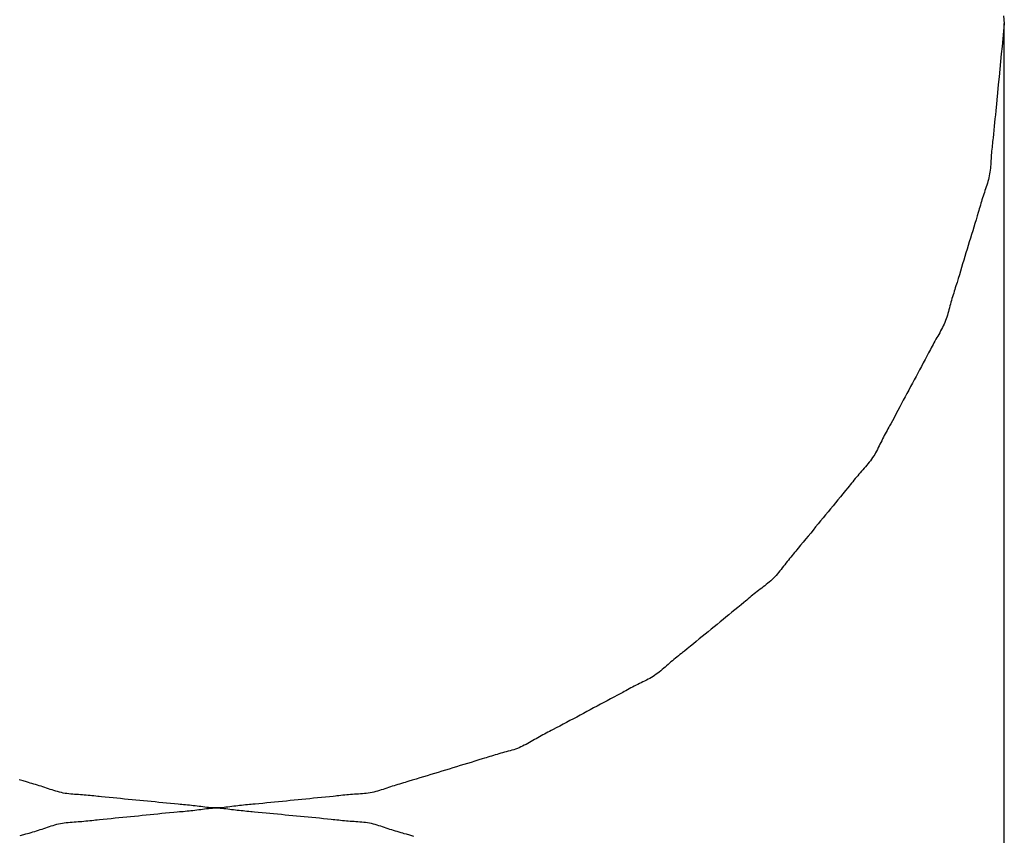
# Model space of a CAD drawing. Extents: x -584 to 1072, y -385 to 560.
# Drawn here: x 190 to 192, y -14 to -12 of the extents above; entities that cross this region are included whole.
import ezdxf

# ---------------------------------------------------------------- set-up
doc = ezdxf.new("R2010")
doc.units = 0
doc.header["$LTSCALE"] = 20
doc.layers.add('DETAIL', color=5, linetype='CONTINUOUS')

msp = doc.modelspace()

# ---------------------------------------------------------------- linework, layer by layer
at = {"layer": 'DETAIL', "color": 5, "linetype": 'CONTINUOUS'}
for p, q in [((191.8675, -12.0233), (191.869, -12.038)), ((191.8675, -12.0526), (191.8661, -12.0671)), ((191.869, -12.038), (191.8675, -12.0526)), ((191.869, -20.0385), (191.869, -12.038)), ((191.8661, -12.0671), (191.8647, -12.0816)), ((191.8661, -12.0671), (191.8661, -12.0671)), ((191.8647, -12.0816), (191.8632, -12.0961)), ((191.8618, -12.1107), (191.8603, -12.1252)), ((191.8632, -12.0961), (191.8618, -12.1107)), ((191.8632, -12.0961), (191.8632, -12.0961)), ((191.8603, -12.1252), (191.8589, -12.1394)), ((191.8603, -12.1252), (191.8603, -12.1252)), ((191.8589, -12.1394), (191.8575, -12.1542)), ((191.8575, -12.1542), (191.856, -12.1699)), ((191.8575, -12.1542), (191.8575, -12.1542)), ((191.8547, -12.1833), (191.8539, -12.1917)), ((191.856, -12.1699), (191.8547, -12.1833)), ((191.8547, -12.1833), (191.8547, -12.1833)), ((191.8526, -12.2048), (191.8519, -12.2123)), ((191.8533, -12.1978), (191.8526, -12.2048)), ((191.8539, -12.1917), (191.8533, -12.1978)), ((191.8533, -12.1978), (191.8533, -12.1978)), ((191.8512, -12.2197), (191.8505, -12.2269)), ((191.8519, -12.2123), (191.8512, -12.2197)), ((191.8519, -12.2123), (191.8519, -12.2123)), ((191.849, -12.2414), (191.8482, -12.2492)), ((191.8498, -12.2339), (191.849, -12.2414)), ((191.849, -12.2414), (191.849, -12.2414)), ((191.8505, -12.2269), (191.8498, -12.2339)), ((191.8505, -12.2269), (191.8505, -12.2269)), ((191.8471, -12.2601), (191.8467, -12.2631)), ((191.8475, -12.2559), (191.8471, -12.2601)), ((191.8482, -12.2492), (191.8475, -12.2559)), ((191.8475, -12.2559), (191.8475, -12.2559)), ((191.8452, -12.2776), (191.8448, -12.2813)), ((191.8456, -12.274), (191.8452, -12.2776)), ((191.8452, -12.2776), (191.8452, -12.2776)), ((191.8459, -12.2704), (191.8456, -12.274)), ((191.8463, -12.2666), (191.8459, -12.2704)), ((191.8459, -12.2704), (191.8459, -12.2704)), ((191.8467, -12.2631), (191.8463, -12.2666)), ((191.8467, -12.2631), (191.8467, -12.2631)), ((191.8435, -12.2995), (191.8432, -12.3032)), ((191.8437, -12.2958), (191.8435, -12.2995)), ((191.8435, -12.2995), (191.8435, -12.2995)), ((191.8439, -12.2922), (191.8437, -12.2958)), ((191.8442, -12.2886), (191.8439, -12.2922)), ((191.8439, -12.2922), (191.8439, -12.2922)), ((191.8445, -12.2849), (191.8442, -12.2886)), ((191.8448, -12.2813), (191.8445, -12.2849)), ((191.8445, -12.2849), (191.8445, -12.2849)), ((191.842, -12.3177), (191.8416, -12.3213)), ((191.8424, -12.3141), (191.842, -12.3177)), ((191.8427, -12.3105), (191.8424, -12.3141)), ((191.8424, -12.3141), (191.8424, -12.3141)), ((191.843, -12.3068), (191.8427, -12.3105)), ((191.8432, -12.3032), (191.843, -12.3068)), ((191.843, -12.3068), (191.843, -12.3068)), ((191.8387, -12.3356), (191.8378, -12.3391)), ((191.8396, -12.3321), (191.8387, -12.3356)), ((191.8387, -12.3356), (191.8387, -12.3356)), ((191.8404, -12.3285), (191.8396, -12.3321)), ((191.841, -12.3249), (191.8404, -12.3285)), ((191.8404, -12.3285), (191.8404, -12.3285)), ((191.8416, -12.3213), (191.841, -12.3249)), ((191.8416, -12.3213), (191.8416, -12.3213)), ((191.8333, -12.353), (191.8321, -12.3565)), ((191.8345, -12.3496), (191.8333, -12.353)), ((191.8356, -12.3461), (191.8345, -12.3496)), ((191.8345, -12.3496), (191.8345, -12.3496)), ((191.8367, -12.3426), (191.8356, -12.3461)), ((191.8378, -12.3391), (191.8367, -12.3426)), ((191.8367, -12.3426), (191.8367, -12.3426)), ((191.8264, -12.3739), (191.8254, -12.3774)), ((191.8275, -12.3704), (191.8264, -12.3739)), ((191.8286, -12.3669), (191.8275, -12.3704)), ((191.8275, -12.3704), (191.8275, -12.3704)), ((191.8298, -12.3634), (191.8286, -12.3669)), ((191.8309, -12.36), (191.8298, -12.3634)), ((191.8298, -12.3634), (191.8298, -12.3634)), ((191.8321, -12.3565), (191.8309, -12.36)), ((191.8321, -12.3565), (191.8321, -12.3565)), ((191.8212, -12.3914), (191.8204, -12.3943)), ((191.8222, -12.388), (191.8212, -12.3914)), ((191.8212, -12.3914), (191.8212, -12.3914)), ((191.8233, -12.3844), (191.8222, -12.388)), ((191.8243, -12.3808), (191.8233, -12.3844)), ((191.8233, -12.3844), (191.8233, -12.3844)), ((191.8254, -12.3774), (191.8243, -12.3808)), ((191.8254, -12.3774), (191.8254, -12.3774)), ((191.8173, -12.4048), (191.815, -12.4123)), ((191.8192, -12.3984), (191.8173, -12.4048)), ((191.8204, -12.3943), (191.8192, -12.3984)), ((191.8192, -12.3984), (191.8192, -12.3984)), ((191.8108, -12.4263), (191.8087, -12.4332)), ((191.8129, -12.4195), (191.8108, -12.4263)), ((191.8108, -12.4263), (191.8108, -12.4263)), ((191.815, -12.4123), (191.8129, -12.4195)), ((191.815, -12.4123), (191.815, -12.4123)), ((191.8044, -12.4473), (191.8022, -12.4542)), ((191.8065, -12.4403), (191.8044, -12.4473)), ((191.8087, -12.4332), (191.8065, -12.4403)), ((191.8065, -12.4403), (191.8065, -12.4403)), ((191.798, -12.4682), (191.7959, -12.4752)), ((191.8001, -12.4612), (191.798, -12.4682)), ((191.798, -12.4682), (191.798, -12.4682)), ((191.8022, -12.4542), (191.8001, -12.4612)), ((191.8022, -12.4542), (191.8022, -12.4542)), ((191.7937, -12.4822), (191.7916, -12.4892)), ((191.7959, -12.4752), (191.7937, -12.4822)), ((191.7937, -12.4822), (191.7937, -12.4822)), ((191.7874, -12.5032), (191.7853, -12.5102)), ((191.7895, -12.4962), (191.7874, -12.5032)), ((191.7916, -12.4892), (191.7895, -12.4962)), ((191.7895, -12.4962), (191.7895, -12.4962)), ((191.7811, -12.5241), (191.7788, -12.5316)), ((191.7833, -12.517), (191.7811, -12.5241)), ((191.7811, -12.5241), (191.7811, -12.5241)), ((191.7853, -12.5102), (191.7833, -12.517)), ((191.7853, -12.5102), (191.7853, -12.5102)), ((191.7755, -12.5421), (191.7746, -12.545)), ((191.7768, -12.5381), (191.7755, -12.5421)), ((191.7788, -12.5316), (191.7768, -12.5381)), ((191.7768, -12.5381), (191.7768, -12.5381)), ((191.7692, -12.5624), (191.7682, -12.5659)), ((191.7703, -12.5589), (191.7692, -12.5624)), ((191.7713, -12.5555), (191.7703, -12.5589)), ((191.7703, -12.5589), (191.7703, -12.5589)), ((191.7724, -12.552), (191.7713, -12.5555)), ((191.7735, -12.5483), (191.7724, -12.552)), ((191.7724, -12.552), (191.7724, -12.552)), ((191.7746, -12.545), (191.7735, -12.5483)), ((191.7746, -12.545), (191.7746, -12.545)), ((191.7643, -12.5801), (191.7633, -12.5836)), ((191.7652, -12.5765), (191.7643, -12.5801)), ((191.7643, -12.5801), (191.7643, -12.5801)), ((191.7662, -12.573), (191.7652, -12.5765)), ((191.7672, -12.5695), (191.7662, -12.573)), ((191.7662, -12.573), (191.7662, -12.573)), ((191.7682, -12.5659), (191.7672, -12.5695)), ((191.7682, -12.5659), (191.7682, -12.5659)), ((191.7593, -12.5976), (191.7582, -12.6011)), ((191.7604, -12.5942), (191.7593, -12.5976)), ((191.7614, -12.5907), (191.7604, -12.5942)), ((191.7604, -12.5942), (191.7604, -12.5942)), ((191.7624, -12.5871), (191.7614, -12.5907)), ((191.7633, -12.5836), (191.7624, -12.5871)), ((191.7624, -12.5871), (191.7624, -12.5871)), ((191.751, -12.6178), (191.7493, -12.621)), ((191.7526, -12.6145), (191.751, -12.6178)), ((191.7541, -12.6112), (191.7526, -12.6145)), ((191.7526, -12.6145), (191.7526, -12.6145)), ((191.7556, -12.6079), (191.7541, -12.6112)), ((191.7569, -12.6045), (191.7556, -12.6079)), ((191.7556, -12.6079), (191.7556, -12.6079)), ((191.7582, -12.6011), (191.7569, -12.6045)), ((191.7582, -12.6011), (191.7582, -12.6011)), ((191.7402, -12.6369), (191.7384, -12.6401)), ((191.742, -12.6338), (191.7402, -12.6369)), ((191.7439, -12.6306), (191.742, -12.6338)), ((191.742, -12.6338), (191.742, -12.6338)), ((191.7457, -12.6274), (191.7439, -12.6306)), ((191.7475, -12.6242), (191.7457, -12.6274)), ((191.7457, -12.6274), (191.7457, -12.6274)), ((191.7493, -12.621), (191.7475, -12.6242)), ((191.7493, -12.621), (191.7493, -12.621)), ((191.7296, -12.6561), (191.7279, -12.6594)), ((191.7313, -12.6529), (191.7296, -12.6561)), ((191.733, -12.6497), (191.7313, -12.6529)), ((191.7313, -12.6529), (191.7313, -12.6529)), ((191.7348, -12.6465), (191.733, -12.6497)), ((191.7366, -12.6433), (191.7348, -12.6465)), ((191.7348, -12.6465), (191.7348, -12.6465)), ((191.7384, -12.6401), (191.7366, -12.6433)), ((191.7384, -12.6401), (191.7384, -12.6401)), ((191.7212, -12.6723), (191.718, -12.6783)), ((191.7231, -12.6686), (191.7212, -12.6723)), ((191.7212, -12.6723), (191.7212, -12.6723)), ((191.7245, -12.6659), (191.7231, -12.6686)), ((191.7261, -12.6628), (191.7245, -12.6659)), ((191.7245, -12.6659), (191.7245, -12.6659)), ((191.7279, -12.6594), (191.7261, -12.6628)), ((191.7279, -12.6594), (191.7279, -12.6594)), ((191.7108, -12.6918), (191.7075, -12.6981)), ((191.7143, -12.6852), (191.7108, -12.6918)), ((191.718, -12.6783), (191.7143, -12.6852)), ((191.7143, -12.6852), (191.7143, -12.6852)), ((191.7006, -12.711), (191.6971, -12.7174)), ((191.704, -12.7045), (191.7006, -12.711)), ((191.7006, -12.711), (191.7006, -12.711)), ((191.7075, -12.6981), (191.704, -12.7045)), ((191.7075, -12.6981), (191.7075, -12.6981)), ((191.6902, -12.7303), (191.6867, -12.7368)), ((191.6936, -12.7239), (191.6902, -12.7303)), ((191.6971, -12.7174), (191.6936, -12.7239)), ((191.6936, -12.7239), (191.6936, -12.7239)), ((191.6799, -12.7496), (191.6764, -12.7561)), ((191.6833, -12.7432), (191.6799, -12.7496)), ((191.6799, -12.7496), (191.6799, -12.7496)), ((191.6867, -12.7368), (191.6833, -12.7432)), ((191.6867, -12.7368), (191.6867, -12.7368)), ((191.673, -12.7626), (191.6696, -12.769)), ((191.6764, -12.7561), (191.673, -12.7626)), ((191.673, -12.7626), (191.673, -12.7626)), ((191.6628, -12.7818), (191.6593, -12.7883)), ((191.6662, -12.7755), (191.6628, -12.7818)), ((191.6696, -12.769), (191.6662, -12.7755)), ((191.6662, -12.7755), (191.6662, -12.7755)), ((191.6503, -12.8049), (191.6488, -12.8076)), ((191.6523, -12.8012), (191.6503, -12.8049)), ((191.6555, -12.7953), (191.6523, -12.8012)), ((191.6523, -12.8012), (191.6523, -12.8012)), ((191.6593, -12.7883), (191.6555, -12.7953)), ((191.6593, -12.7883), (191.6593, -12.7883)), ((191.6401, -12.8236), (191.6384, -12.8269)), ((191.6418, -12.8204), (191.6401, -12.8236)), ((191.6435, -12.8172), (191.6418, -12.8204)), ((191.6418, -12.8204), (191.6418, -12.8204)), ((191.6453, -12.814), (191.6435, -12.8172)), ((191.6471, -12.8106), (191.6453, -12.814)), ((191.6453, -12.814), (191.6453, -12.814)), ((191.6488, -12.8076), (191.6471, -12.8106)), ((191.6488, -12.8076), (191.6488, -12.8076)), ((191.6303, -12.8432), (191.6286, -12.8465)), ((191.6319, -12.8399), (191.6303, -12.8432)), ((191.6335, -12.8367), (191.6319, -12.8399)), ((191.6319, -12.8399), (191.6319, -12.8399)), ((191.6351, -12.8334), (191.6335, -12.8367)), ((191.6367, -12.8301), (191.6351, -12.8334)), ((191.6351, -12.8334), (191.6351, -12.8334)), ((191.6384, -12.8269), (191.6367, -12.8301)), ((191.6384, -12.8269), (191.6384, -12.8269)), ((191.6199, -12.8625), (191.6179, -12.8656)), ((191.6218, -12.8594), (191.6199, -12.8625)), ((191.6236, -12.8562), (191.6218, -12.8594)), ((191.6218, -12.8594), (191.6218, -12.8594)), ((191.6253, -12.853), (191.6236, -12.8562)), ((191.627, -12.8498), (191.6253, -12.853)), ((191.6253, -12.853), (191.6253, -12.853)), ((191.6286, -12.8465), (191.627, -12.8498)), ((191.6286, -12.8465), (191.6286, -12.8465)), ((191.6066, -12.8802), (191.6041, -12.8831)), ((191.609, -12.8774), (191.6066, -12.8802)), ((191.6113, -12.8745), (191.609, -12.8774)), ((191.609, -12.8774), (191.609, -12.8774)), ((191.6136, -12.8716), (191.6113, -12.8745)), ((191.6158, -12.8686), (191.6136, -12.8716)), ((191.6136, -12.8716), (191.6136, -12.8716)), ((191.6179, -12.8656), (191.6158, -12.8686)), ((191.6179, -12.8656), (191.6179, -12.8656)), ((191.5894, -12.9), (191.587, -12.9029)), ((191.5918, -12.8972), (191.5894, -12.9)), ((191.5894, -12.9), (191.5894, -12.9)), ((191.5942, -12.8943), (191.5918, -12.8972)), ((191.5967, -12.8915), (191.5942, -12.8943)), ((191.5942, -12.8943), (191.5942, -12.8943)), ((191.5992, -12.8887), (191.5967, -12.8915)), ((191.6017, -12.8859), (191.5992, -12.8887)), ((191.5992, -12.8887), (191.5992, -12.8887)), ((191.6041, -12.8831), (191.6017, -12.8859)), ((191.6041, -12.8831), (191.6041, -12.8831)), ((191.5753, -12.9173), (191.5733, -12.9197)), ((191.5775, -12.9145), (191.5753, -12.9173)), ((191.5753, -12.9173), (191.5753, -12.9173)), ((191.5799, -12.9115), (191.5775, -12.9145)), ((191.5823, -12.9086), (191.5799, -12.9115)), ((191.5799, -12.9115), (191.5799, -12.9115)), ((191.5846, -12.9057), (191.5823, -12.9086)), ((191.587, -12.9029), (191.5846, -12.9057)), ((191.5846, -12.9057), (191.5846, -12.9057)), ((191.5612, -12.9346), (191.5564, -12.9405)), ((191.5663, -12.9284), (191.5612, -12.9346)), ((191.5612, -12.9346), (191.5612, -12.9346)), ((191.5706, -12.9231), (191.5663, -12.9284)), ((191.5733, -12.9197), (191.5706, -12.9231)), ((191.5706, -12.9231), (191.5706, -12.9231)), ((191.5471, -12.9518), (191.5423, -12.9576)), ((191.5518, -12.9461), (191.5471, -12.9518)), ((191.5564, -12.9405), (191.5518, -12.9461)), ((191.5518, -12.9461), (191.5518, -12.9461)), ((191.5281, -12.9748), (191.5233, -12.9805)), ((191.5328, -12.969), (191.5281, -12.9748)), ((191.5376, -12.9633), (191.5328, -12.969)), ((191.5328, -12.969), (191.5328, -12.969)), ((191.5423, -12.9576), (191.5376, -12.9633)), ((191.5423, -12.9576), (191.5423, -12.9576)), ((191.5139, -12.992), (191.5092, -12.9978)), ((191.5186, -12.9863), (191.5139, -12.992)), ((191.5139, -12.992), (191.5139, -12.992)), ((191.5233, -12.9805), (191.5186, -12.9863)), ((191.5233, -12.9805), (191.5233, -12.9805)), ((191.4997, -13.0094), (191.495, -13.0151)), ((191.5045, -13.0036), (191.4997, -13.0094)), ((191.5092, -12.9978), (191.5045, -13.0036)), ((191.5045, -13.0036), (191.5045, -13.0036)), ((191.4856, -13.0266), (191.4804, -13.0327)), ((191.4904, -13.0207), (191.4856, -13.0266)), ((191.4856, -13.0266), (191.4856, -13.0266)), ((191.495, -13.0151), (191.4904, -13.0207)), ((191.495, -13.0151), (191.495, -13.0151)), ((191.4665, -13.0494), (191.4641, -13.0523)), ((191.469, -13.0464), (191.4665, -13.0494)), ((191.4665, -13.0494), (191.4665, -13.0494)), ((191.4713, -13.0437), (191.469, -13.0464)), ((191.4733, -13.0413), (191.4713, -13.0437)), ((191.4713, -13.0437), (191.4713, -13.0437)), ((191.4761, -13.038), (191.4733, -13.0413)), ((191.4804, -13.0327), (191.4761, -13.038)), ((191.4761, -13.038), (191.4761, -13.038)), ((191.4524, -13.0667), (191.4501, -13.0697)), ((191.4547, -13.0638), (191.4524, -13.0667)), ((191.4524, -13.0667), (191.4524, -13.0667)), ((191.4571, -13.0609), (191.4547, -13.0638)), ((191.4594, -13.058), (191.4571, -13.0609)), ((191.4571, -13.0609), (191.4571, -13.0609)), ((191.4618, -13.0551), (191.4594, -13.058)), ((191.4641, -13.0523), (191.4618, -13.0551)), ((191.4618, -13.0551), (191.4618, -13.0551)), ((191.4363, -13.0873), (191.4338, -13.0901)), ((191.4386, -13.0844), (191.4363, -13.0873)), ((191.441, -13.0815), (191.4386, -13.0844)), ((191.4386, -13.0844), (191.4386, -13.0844)), ((191.4433, -13.0786), (191.441, -13.0815)), ((191.4456, -13.0756), (191.4433, -13.0786)), ((191.4433, -13.0786), (191.4433, -13.0786)), ((191.4479, -13.0727), (191.4456, -13.0756)), ((191.4501, -13.0697), (191.4479, -13.0727)), ((191.4479, -13.0727), (191.4479, -13.0727)), ((191.4179, -13.1052), (191.415, -13.1075)), ((191.4207, -13.1029), (191.4179, -13.1052)), ((191.4179, -13.1052), (191.4179, -13.1052)), ((191.4234, -13.1005), (191.4207, -13.1029)), ((191.4262, -13.098), (191.4234, -13.1005)), ((191.4234, -13.1005), (191.4234, -13.1005)), ((191.4288, -13.0955), (191.4262, -13.098)), ((191.4314, -13.0928), (191.4288, -13.0955)), ((191.4288, -13.0955), (191.4288, -13.0955)), ((191.4338, -13.0901), (191.4314, -13.0928)), ((191.4338, -13.0901), (191.4338, -13.0901)), ((191.3918, -13.1255), (191.389, -13.1278)), ((191.3947, -13.1232), (191.3918, -13.1255)), ((191.3976, -13.1209), (191.3947, -13.1232)), ((191.3947, -13.1232), (191.3947, -13.1232)), ((191.4005, -13.1186), (191.3976, -13.1209)), ((191.4034, -13.1164), (191.4005, -13.1186)), ((191.4005, -13.1186), (191.4005, -13.1186)), ((191.4063, -13.1142), (191.4034, -13.1164)), ((191.4092, -13.112), (191.4063, -13.1142)), ((191.4063, -13.1142), (191.4063, -13.1142)), ((191.4121, -13.1097), (191.4092, -13.112)), ((191.415, -13.1075), (191.4121, -13.1097)), ((191.4121, -13.1097), (191.4121, -13.1097)), ((191.3721, -13.1418), (191.3669, -13.1461)), ((191.3754, -13.1391), (191.3721, -13.1418)), ((191.3721, -13.1418), (191.3721, -13.1418)), ((191.3777, -13.1371), (191.3754, -13.1391)), ((191.3804, -13.1348), (191.3777, -13.1371)), ((191.3777, -13.1371), (191.3777, -13.1371)), ((191.3834, -13.1324), (191.3804, -13.1348)), ((191.3862, -13.13), (191.3834, -13.1324)), ((191.3834, -13.1324), (191.3834, -13.1324)), ((191.389, -13.1278), (191.3862, -13.13)), ((191.389, -13.1278), (191.389, -13.1278)), ((191.3495, -13.1604), (191.3439, -13.165)), ((191.3551, -13.1558), (191.3495, -13.1604)), ((191.3495, -13.1604), (191.3495, -13.1604)), ((191.3609, -13.1511), (191.3551, -13.1558)), ((191.3669, -13.1461), (191.3609, -13.1511)), ((191.3609, -13.1511), (191.3609, -13.1511)), ((191.3268, -13.1788), (191.3211, -13.1835)), ((191.3325, -13.1742), (191.3268, -13.1788)), ((191.3268, -13.1788), (191.3268, -13.1788)), ((191.3382, -13.1696), (191.3325, -13.1742)), ((191.3439, -13.165), (191.3382, -13.1696)), ((191.3382, -13.1696), (191.3382, -13.1696)), ((191.3041, -13.1974), (191.2985, -13.202)), ((191.3098, -13.1927), (191.3041, -13.1974)), ((191.3041, -13.1974), (191.3041, -13.1974)), ((191.3155, -13.1881), (191.3098, -13.1927)), ((191.3211, -13.1835), (191.3155, -13.1881)), ((191.3155, -13.1881), (191.3155, -13.1881)), ((191.2815, -13.216), (191.276, -13.2205)), ((191.2871, -13.2113), (191.2815, -13.216)), ((191.2815, -13.216), (191.2815, -13.216)), ((191.2928, -13.2067), (191.2871, -13.2113)), ((191.2985, -13.202), (191.2928, -13.2067)), ((191.2928, -13.2067), (191.2928, -13.2067)), ((191.2555, -13.2371), (191.2531, -13.239)), ((191.2588, -13.2344), (191.2555, -13.2371)), ((191.264, -13.2302), (191.2588, -13.2344)), ((191.2588, -13.2344), (191.2588, -13.2344)), ((191.2702, -13.2252), (191.264, -13.2302)), ((191.276, -13.2205), (191.2702, -13.2252)), ((191.2702, -13.2252), (191.2702, -13.2252)), ((191.2333, -13.2552), (191.2305, -13.2576)), ((191.2361, -13.2528), (191.2333, -13.2552)), ((191.2389, -13.2505), (191.2361, -13.2528)), ((191.2361, -13.2528), (191.2361, -13.2528)), ((191.2417, -13.2482), (191.2389, -13.2505)), ((191.2445, -13.2459), (191.2417, -13.2482)), ((191.2417, -13.2482), (191.2417, -13.2482)), ((191.2474, -13.2436), (191.2445, -13.2459)), ((191.2504, -13.2412), (191.2474, -13.2436)), ((191.2474, -13.2436), (191.2474, -13.2436)), ((191.2531, -13.239), (191.2504, -13.2412)), ((191.2531, -13.239), (191.2531, -13.239)), ((191.211, -13.2743), (191.2081, -13.2765)), ((191.2138, -13.272), (191.211, -13.2743)), ((191.2166, -13.2696), (191.2138, -13.272)), ((191.2138, -13.272), (191.2138, -13.272)), ((191.2194, -13.2672), (191.2166, -13.2696)), ((191.2222, -13.2648), (191.2194, -13.2672)), ((191.2194, -13.2672), (191.2194, -13.2672)), ((191.2249, -13.2624), (191.2222, -13.2648)), ((191.2277, -13.26), (191.2249, -13.2624)), ((191.2249, -13.2624), (191.2249, -13.2624)), ((191.2305, -13.2576), (191.2277, -13.26)), ((191.2305, -13.2576), (191.2305, -13.2576)), ((191.1764, -13.2947), (191.1731, -13.2963)), ((191.1797, -13.2931), (191.1764, -13.2947)), ((191.1764, -13.2947), (191.1764, -13.2947)), ((191.183, -13.2915), (191.1797, -13.2931)), ((191.1863, -13.2898), (191.183, -13.2915)), ((191.183, -13.2915), (191.183, -13.2915)), ((191.1896, -13.2881), (191.1863, -13.2898)), ((191.1928, -13.2864), (191.1896, -13.2881)), ((191.1896, -13.2881), (191.1896, -13.2881)), ((191.1959, -13.2846), (191.1928, -13.2864)), ((191.1991, -13.2827), (191.1959, -13.2846)), ((191.1959, -13.2846), (191.1959, -13.2846)), ((191.2021, -13.2807), (191.1991, -13.2827)), ((191.2051, -13.2787), (191.2021, -13.2807)), ((191.2021, -13.2807), (191.2021, -13.2807)), ((191.2081, -13.2765), (191.2051, -13.2787)), ((191.2081, -13.2765), (191.2081, -13.2765)), ((191.1412, -13.3132), (191.1375, -13.3152)), ((191.1439, -13.3117), (191.1412, -13.3132)), ((191.147, -13.31), (191.1439, -13.3117)), ((191.1439, -13.3117), (191.1439, -13.3117)), ((191.1504, -13.3082), (191.147, -13.31)), ((191.1536, -13.3064), (191.1504, -13.3082)), ((191.1504, -13.3082), (191.1504, -13.3082)), ((191.1568, -13.3047), (191.1536, -13.3064)), ((191.16, -13.303), (191.1568, -13.3047)), ((191.1568, -13.3047), (191.1568, -13.3047)), ((191.1633, -13.3013), (191.16, -13.303)), ((191.1666, -13.2996), (191.1633, -13.3013)), ((191.1633, -13.3013), (191.1633, -13.3013)), ((191.1698, -13.298), (191.1666, -13.2996)), ((191.1731, -13.2963), (191.1698, -13.298)), ((191.1698, -13.298), (191.1698, -13.298)), ((191.1117, -13.3291), (191.1053, -13.3325)), ((191.118, -13.3257), (191.1117, -13.3291)), ((191.1117, -13.3291), (191.1117, -13.3291)), ((191.1246, -13.3222), (191.118, -13.3257)), ((191.1316, -13.3184), (191.1246, -13.3222)), ((191.1246, -13.3222), (191.1246, -13.3222)), ((191.1375, -13.3152), (191.1316, -13.3184)), ((191.1375, -13.3152), (191.1375, -13.3152)), ((191.0729, -13.3497), (191.0664, -13.3531)), ((191.0794, -13.3462), (191.0729, -13.3497)), ((191.0729, -13.3497), (191.0729, -13.3497)), ((191.0858, -13.3428), (191.0794, -13.3462)), ((191.0923, -13.3394), (191.0858, -13.3428)), ((191.0858, -13.3428), (191.0858, -13.3428)), ((191.0988, -13.3359), (191.0923, -13.3394)), ((191.1053, -13.3325), (191.0988, -13.3359)), ((191.0988, -13.3359), (191.0988, -13.3359)), ((191.0406, -13.367), (191.0341, -13.3705)), ((191.0471, -13.3635), (191.0406, -13.367)), ((191.0535, -13.3601), (191.0471, -13.3635)), ((191.0471, -13.3635), (191.0471, -13.3635)), ((191.06, -13.3566), (191.0535, -13.3601)), ((191.0664, -13.3531), (191.06, -13.3566)), ((191.06, -13.3566), (191.06, -13.3566)), ((191.0018, -13.3875), (190.9987, -13.3892)), ((191.0045, -13.3861), (191.0018, -13.3875)), ((191.0018, -13.3875), (191.0018, -13.3875)), ((191.0083, -13.3842), (191.0045, -13.3861)), ((191.0142, -13.381), (191.0083, -13.3842)), ((191.0083, -13.3842), (191.0083, -13.3842)), ((191.0212, -13.3773), (191.0142, -13.381)), ((191.0278, -13.3738), (191.0212, -13.3773)), ((191.0212, -13.3773), (191.0212, -13.3773)), ((191.0341, -13.3705), (191.0278, -13.3738)), ((191.0341, -13.3705), (191.0341, -13.3705)), ((190.9664, -13.4069), (190.9632, -13.4087)), ((190.9696, -13.4051), (190.9664, -13.4069)), ((190.9728, -13.4032), (190.9696, -13.4051)), ((190.9696, -13.4051), (190.9696, -13.4051)), ((190.976, -13.4014), (190.9728, -13.4032)), ((190.9792, -13.3996), (190.976, -13.4014)), ((190.976, -13.4014), (190.976, -13.4014)), ((190.9824, -13.3978), (190.9792, -13.3996)), ((190.9856, -13.3961), (190.9824, -13.3978)), ((190.9824, -13.3978), (190.9824, -13.3978)), ((190.9888, -13.3943), (190.9856, -13.3961)), ((190.992, -13.3926), (190.9888, -13.3943)), ((190.9888, -13.3943), (190.9888, -13.3943)), ((190.9953, -13.3909), (190.992, -13.3926)), ((190.9987, -13.3892), (190.9953, -13.3909)), ((190.9953, -13.3909), (190.9953, -13.3909)), ((190.9228, -13.4255), (190.9192, -13.4264)), ((190.9263, -13.4245), (190.9228, -13.4255)), ((190.9228, -13.4255), (190.9228, -13.4255)), ((190.9299, -13.4235), (190.9263, -13.4245)), ((190.9333, -13.4224), (190.9299, -13.4235)), ((190.9299, -13.4235), (190.9299, -13.4235)), ((190.9368, -13.4212), (190.9333, -13.4224)), ((190.9403, -13.42), (190.9368, -13.4212)), ((190.9368, -13.4212), (190.9368, -13.4212)), ((190.9436, -13.4186), (190.9403, -13.42)), ((190.947, -13.4172), (190.9436, -13.4186)), ((190.9436, -13.4186), (190.9436, -13.4186)), ((190.9503, -13.4156), (190.947, -13.4172)), ((190.9536, -13.414), (190.9503, -13.4156)), ((190.9503, -13.4156), (190.9503, -13.4156)), ((190.9568, -13.4123), (190.9536, -13.414)), ((190.96, -13.4105), (190.9568, -13.4123)), ((190.9568, -13.4123), (190.9568, -13.4123)), ((190.9632, -13.4087), (190.96, -13.4105)), ((190.9632, -13.4087), (190.9632, -13.4087)), ((190.8595, -13.4443), (190.8524, -13.4465)), ((190.8671, -13.442), (190.8595, -13.4443)), ((190.8595, -13.4443), (190.8595, -13.4443)), ((190.8735, -13.44), (190.8671, -13.442)), ((190.8776, -13.4387), (190.8735, -13.44)), ((190.8735, -13.44), (190.8735, -13.44)), ((190.8805, -13.4378), (190.8776, -13.4387)), ((190.8838, -13.4367), (190.8805, -13.4378)), ((190.8805, -13.4378), (190.8805, -13.4378)), ((190.8875, -13.4356), (190.8838, -13.4367)), ((190.891, -13.4345), (190.8875, -13.4356)), ((190.8875, -13.4356), (190.8875, -13.4356)), ((190.8945, -13.4334), (190.891, -13.4345)), ((190.898, -13.4324), (190.8945, -13.4334)), ((190.8945, -13.4334), (190.8945, -13.4334)), ((190.9015, -13.4313), (190.898, -13.4324)), ((190.905, -13.4303), (190.9015, -13.4313)), ((190.9015, -13.4313), (190.9015, -13.4313)), ((190.9086, -13.4293), (190.905, -13.4303)), ((190.9121, -13.4283), (190.9086, -13.4293)), ((190.9086, -13.4293), (190.9086, -13.4293)), ((190.9157, -13.4274), (190.9121, -13.4283)), ((190.9192, -13.4264), (190.9157, -13.4274)), ((190.9157, -13.4274), (190.9157, -13.4274)), ((190.7964, -13.4634), (190.7894, -13.4656)), ((190.8034, -13.4613), (190.7964, -13.4634)), ((190.8104, -13.4592), (190.8034, -13.4613)), ((190.8034, -13.4613), (190.8034, -13.4613)), ((190.8174, -13.4571), (190.8104, -13.4592)), ((190.8244, -13.4549), (190.8174, -13.4571)), ((190.8174, -13.4571), (190.8174, -13.4571)), ((190.8315, -13.4528), (190.8244, -13.4549)), ((190.8385, -13.4507), (190.8315, -13.4528)), ((190.8315, -13.4528), (190.8315, -13.4528)), ((190.8455, -13.4486), (190.8385, -13.4507)), ((190.8524, -13.4465), (190.8455, -13.4486)), ((190.8455, -13.4486), (190.8455, -13.4486)), ((189.9975, -13.482), (189.9899, -13.4798)), ((190.004, -13.4839), (189.9975, -13.482)), ((190.7397, -13.4807), (190.7333, -13.4826)), ((190.7473, -13.4784), (190.7397, -13.4807)), ((190.7545, -13.4763), (190.7473, -13.4784)), ((190.7473, -13.4784), (190.7473, -13.4784)), ((190.7613, -13.4742), (190.7545, -13.4763)), ((190.7683, -13.4721), (190.7613, -13.4742)), ((190.7613, -13.4742), (190.7613, -13.4742)), ((190.7754, -13.4699), (190.7683, -13.4721)), ((190.7824, -13.4677), (190.7754, -13.4699)), ((190.7754, -13.4699), (190.7754, -13.4699)), ((190.7894, -13.4656), (190.7824, -13.4677)), ((190.7894, -13.4656), (190.7894, -13.4656)), ((190.0081, -13.4851), (190.004, -13.4839)), ((190.004, -13.4839), (190.004, -13.4839)), ((190.011, -13.4859), (190.0081, -13.4851)), ((190.0144, -13.4869), (190.011, -13.4859)), ((190.011, -13.4859), (190.011, -13.4859)), ((190.018, -13.488), (190.0144, -13.4869)), ((190.0216, -13.489), (190.018, -13.488)), ((190.018, -13.488), (190.018, -13.488)), ((190.0251, -13.4901), (190.0216, -13.489)), ((190.0286, -13.4911), (190.0251, -13.4901)), ((190.0251, -13.4901), (190.0251, -13.4901)), ((190.0321, -13.4922), (190.0286, -13.4911)), ((190.0356, -13.4933), (190.0321, -13.4922)), ((190.0321, -13.4922), (190.0321, -13.4922)), ((190.0391, -13.4944), (190.0356, -13.4933)), ((190.0426, -13.4956), (190.0391, -13.4944)), ((190.0391, -13.4944), (190.0391, -13.4944)), ((190.046, -13.4968), (190.0426, -13.4956)), ((190.0495, -13.498), (190.046, -13.4968)), ((190.046, -13.4968), (190.046, -13.4968)), ((190.053, -13.4991), (190.0495, -13.498)), ((190.0565, -13.5003), (190.053, -13.4991)), ((190.053, -13.4991), (190.053, -13.4991)), ((190.06, -13.5014), (190.0565, -13.5003)), ((190.0635, -13.5024), (190.06, -13.5014)), ((190.06, -13.5014), (190.06, -13.5014)), ((190.6738, -13.5013), (190.6703, -13.5023)), ((190.6773, -13.5003), (190.6738, -13.5013)), ((190.6808, -13.4992), (190.6773, -13.5003)), ((190.6773, -13.5003), (190.6773, -13.5003)), ((190.6843, -13.498), (190.6808, -13.4992)), ((190.6878, -13.4969), (190.6843, -13.498)), ((190.6843, -13.498), (190.6843, -13.498)), ((190.6913, -13.4957), (190.6878, -13.4969)), ((190.6947, -13.4945), (190.6913, -13.4957)), ((190.6913, -13.4957), (190.6913, -13.4957)), ((190.6982, -13.4933), (190.6947, -13.4945)), ((190.7017, -13.4922), (190.6982, -13.4933)), ((190.6982, -13.4933), (190.6982, -13.4933)), ((190.7052, -13.491), (190.7017, -13.4922)), ((190.7087, -13.4899), (190.7052, -13.491)), ((190.7052, -13.491), (190.7052, -13.491)), ((190.7122, -13.4889), (190.7087, -13.4899)), ((190.7157, -13.4878), (190.7122, -13.4889)), ((190.7122, -13.4889), (190.7122, -13.4889)), ((190.7192, -13.4868), (190.7157, -13.4878)), ((190.7229, -13.4857), (190.7192, -13.4868)), ((190.7192, -13.4868), (190.7192, -13.4868)), ((190.7262, -13.4847), (190.7229, -13.4857)), ((190.7292, -13.4838), (190.7262, -13.4847)), ((190.7262, -13.4847), (190.7262, -13.4847)), ((190.7333, -13.4826), (190.7292, -13.4838)), ((190.7333, -13.4826), (190.7333, -13.4826)), ((190.0671, -13.5034), (190.0635, -13.5024)), ((190.0706, -13.5042), (190.0671, -13.5034)), ((190.0671, -13.5034), (190.0671, -13.5034)), ((190.0742, -13.505), (190.0706, -13.5042)), ((190.0778, -13.5056), (190.0742, -13.505)), ((190.0742, -13.505), (190.0742, -13.505)), ((190.0814, -13.5062), (190.0778, -13.5056)), ((190.085, -13.5066), (190.0814, -13.5062)), ((190.0814, -13.5062), (190.0814, -13.5062)), ((190.0887, -13.507), (190.085, -13.5066)), ((190.0923, -13.5073), (190.0887, -13.507)), ((190.0887, -13.507), (190.0887, -13.507)), ((190.096, -13.5076), (190.0923, -13.5073)), ((190.0996, -13.5078), (190.096, -13.5076)), ((190.096, -13.5076), (190.096, -13.5076)), ((190.1033, -13.5081), (190.0996, -13.5078)), ((190.107, -13.5083), (190.1033, -13.5081)), ((190.1033, -13.5081), (190.1033, -13.5081)), ((190.1107, -13.5085), (190.107, -13.5083)), ((190.1143, -13.5088), (190.1107, -13.5085)), ((190.1107, -13.5085), (190.1107, -13.5085)), ((190.118, -13.5091), (190.1143, -13.5088)), ((190.1217, -13.5095), (190.118, -13.5091)), ((190.118, -13.5091), (190.118, -13.5091)), ((190.1253, -13.5098), (190.1217, -13.5095)), ((190.1289, -13.5102), (190.1253, -13.5098)), ((190.1253, -13.5098), (190.1253, -13.5098)), ((190.1326, -13.5105), (190.1289, -13.5102)), ((190.1364, -13.511), (190.1326, -13.5105)), ((190.1326, -13.5105), (190.1326, -13.5105)), ((190.1399, -13.5113), (190.1364, -13.511)), ((190.1429, -13.5117), (190.1399, -13.5113)), ((190.1399, -13.5113), (190.1399, -13.5113)), ((190.1472, -13.5121), (190.1429, -13.5117)), ((190.1539, -13.5128), (190.1472, -13.5121)), ((190.1472, -13.5121), (190.1472, -13.5121)), ((190.1617, -13.5136), (190.1539, -13.5128)), ((190.1692, -13.5144), (190.1617, -13.5136)), ((190.1617, -13.5136), (190.1617, -13.5136)), ((190.1763, -13.515), (190.1692, -13.5144)), ((190.1836, -13.5157), (190.1763, -13.515)), ((190.1763, -13.515), (190.1763, -13.515)), ((190.1909, -13.5164), (190.1836, -13.5157)), ((190.1982, -13.5171), (190.1909, -13.5164)), ((190.1909, -13.5164), (190.1909, -13.5164)), ((190.2055, -13.5178), (190.1982, -13.5171)), ((190.2128, -13.5185), (190.2055, -13.5178)), ((190.2055, -13.5178), (190.2055, -13.5178)), ((190.2201, -13.5192), (190.2128, -13.5185)), ((190.2274, -13.5199), (190.2201, -13.5192)), ((190.2201, -13.5192), (190.2201, -13.5192)), ((190.2347, -13.5207), (190.2274, -13.5199)), ((190.5072, -13.5195), (190.4998, -13.5202)), ((190.5146, -13.5187), (190.5072, -13.5195)), ((190.5221, -13.518), (190.5146, -13.5187)), ((190.5146, -13.5187), (190.5146, -13.5187)), ((190.5295, -13.5173), (190.5221, -13.518)), ((190.5369, -13.5165), (190.5295, -13.5173)), ((190.5295, -13.5173), (190.5295, -13.5173)), ((190.5444, -13.5158), (190.5369, -13.5165)), ((190.5518, -13.5151), (190.5444, -13.5158)), ((190.5444, -13.5158), (190.5444, -13.5158)), ((190.5592, -13.5144), (190.5518, -13.5151)), ((190.5665, -13.5137), (190.5592, -13.5144)), ((190.5592, -13.5144), (190.5592, -13.5144)), ((190.5741, -13.5129), (190.5665, -13.5137)), ((190.5821, -13.5121), (190.5741, -13.5129)), ((190.5741, -13.5129), (190.5741, -13.5129)), ((190.5889, -13.5113), (190.5821, -13.5121)), ((190.5932, -13.5109), (190.5889, -13.5113)), ((190.5889, -13.5113), (190.5889, -13.5113)), ((190.5963, -13.5105), (190.5932, -13.5109)), ((190.5998, -13.5101), (190.5963, -13.5105)), ((190.5963, -13.5105), (190.5963, -13.5105)), ((190.6037, -13.5097), (190.5998, -13.5101)), ((190.6074, -13.5093), (190.6037, -13.5097)), ((190.6037, -13.5097), (190.6037, -13.5097)), ((190.6111, -13.509), (190.6074, -13.5093)), ((190.6148, -13.5086), (190.6111, -13.509)), ((190.6111, -13.509), (190.6111, -13.509)), ((190.6185, -13.5083), (190.6148, -13.5086)), ((190.6223, -13.5079), (190.6185, -13.5083)), ((190.6185, -13.5083), (190.6185, -13.5083)), ((190.626, -13.5077), (190.6223, -13.5079)), ((190.6298, -13.5074), (190.626, -13.5077)), ((190.626, -13.5077), (190.626, -13.5077)), ((190.6335, -13.5072), (190.6298, -13.5074)), ((190.6373, -13.5069), (190.6335, -13.5072)), ((190.6335, -13.5072), (190.6335, -13.5072)), ((190.641, -13.5067), (190.6373, -13.5069)), ((190.6447, -13.5064), (190.641, -13.5067)), ((190.641, -13.5067), (190.641, -13.5067)), ((190.6485, -13.506), (190.6447, -13.5064)), ((190.6522, -13.5056), (190.6485, -13.506)), ((190.6485, -13.506), (190.6485, -13.506)), ((190.6559, -13.5052), (190.6522, -13.5056)), ((190.6595, -13.5046), (190.6559, -13.5052)), ((190.6559, -13.5052), (190.6559, -13.5052)), ((190.6631, -13.504), (190.6595, -13.5046)), ((190.6667, -13.5032), (190.6631, -13.504)), ((190.6631, -13.504), (190.6631, -13.504)), ((190.6703, -13.5023), (190.6667, -13.5032)), ((190.6703, -13.5023), (190.6703, -13.5023)), ((190.242, -13.5214), (190.2347, -13.5207)), ((190.2347, -13.5207), (190.2347, -13.5207)), ((190.2493, -13.5221), (190.242, -13.5214)), ((190.2567, -13.5229), (190.2493, -13.5221)), ((190.2493, -13.5221), (190.2493, -13.5221)), ((190.2639, -13.5236), (190.2567, -13.5229)), ((190.2711, -13.5243), (190.2639, -13.5236)), ((190.2639, -13.5236), (190.2639, -13.5236)), ((190.2785, -13.525), (190.2711, -13.5243)), ((190.2864, -13.5257), (190.2785, -13.525)), ((190.2785, -13.525), (190.2785, -13.525)), ((190.2931, -13.5264), (190.2864, -13.5257)), ((190.2973, -13.5267), (190.2931, -13.5264)), ((190.2931, -13.5264), (190.2931, -13.5264)), ((190.3004, -13.527), (190.2973, -13.5267)), ((190.3039, -13.5273), (190.3004, -13.527)), ((190.3004, -13.527), (190.3004, -13.527)), ((190.3077, -13.5276), (190.3039, -13.5273)), ((190.3114, -13.528), (190.3077, -13.5276)), ((190.3077, -13.5276), (190.3077, -13.5276)), ((190.3104, -13.5392), (190.3141, -13.5388)), ((190.315, -13.5283), (190.3114, -13.528)), ((190.3141, -13.5388), (190.3178, -13.5384)), ((190.3141, -13.5388), (190.3141, -13.5388)), ((190.3187, -13.5287), (190.315, -13.5283)), ((190.315, -13.5283), (190.315, -13.5283)), ((190.3178, -13.5384), (190.3215, -13.538)), ((190.3223, -13.5291), (190.3187, -13.5287)), ((190.3215, -13.538), (190.3252, -13.5376)), ((190.3215, -13.538), (190.3215, -13.538)), ((190.326, -13.5295), (190.3223, -13.5291)), ((190.3223, -13.5291), (190.3223, -13.5291)), ((190.3252, -13.5376), (190.329, -13.5372)), ((190.3296, -13.5299), (190.326, -13.5295)), ((190.329, -13.5372), (190.3327, -13.5367)), ((190.329, -13.5372), (190.329, -13.5372)), ((190.3332, -13.5304), (190.3296, -13.5299)), ((190.3296, -13.5299), (190.3296, -13.5299)), ((190.3327, -13.5367), (190.3364, -13.5362)), ((190.3369, -13.5309), (190.3332, -13.5304)), ((190.3364, -13.5362), (190.3401, -13.5357)), ((190.3364, -13.5362), (190.3364, -13.5362)), ((190.3405, -13.5314), (190.3369, -13.5309)), ((190.3369, -13.5309), (190.3369, -13.5309)), ((190.3401, -13.5357), (190.3439, -13.5352)), ((190.3442, -13.5318), (190.3405, -13.5314)), ((190.3439, -13.5352), (190.3476, -13.5347)), ((190.3439, -13.5352), (190.3439, -13.5352)), ((190.3478, -13.5323), (190.3442, -13.5318)), ((190.3442, -13.5318), (190.3442, -13.5318)), ((190.3476, -13.5347), (190.3513, -13.5343)), ((190.3514, -13.5327), (190.3478, -13.5323)), ((190.3513, -13.5343), (190.355, -13.534)), ((190.3513, -13.5343), (190.3513, -13.5343)), ((190.3551, -13.533), (190.3514, -13.5327)), ((190.3514, -13.5327), (190.3514, -13.5327)), ((190.355, -13.534), (190.3587, -13.5337)), ((190.3587, -13.5333), (190.3551, -13.533)), ((190.3624, -13.5334), (190.3587, -13.5333)), ((190.3587, -13.5333), (190.3587, -13.5333)), ((190.3587, -13.5337), (190.3624, -13.5335)), ((190.3587, -13.5337), (190.3587, -13.5337)), ((190.3661, -13.5335), (190.3624, -13.5334)), ((190.3624, -13.5335), (190.3661, -13.5335)), ((190.3698, -13.5334), (190.3661, -13.5335)), ((190.3661, -13.5335), (190.3661, -13.5335)), ((190.3661, -13.5335), (190.3698, -13.5335)), ((190.3661, -13.5335), (190.3661, -13.5335)), ((190.3735, -13.5332), (190.3698, -13.5334)), ((190.3698, -13.5335), (190.3734, -13.5337)), ((190.3734, -13.5337), (190.3734, -13.5337)), ((190.3734, -13.5337), (190.3771, -13.5339)), ((190.3772, -13.533), (190.3735, -13.5332)), ((190.3735, -13.5332), (190.3735, -13.5332)), ((190.3771, -13.5339), (190.3807, -13.5343)), ((190.3809, -13.5326), (190.3772, -13.533)), ((190.3807, -13.5343), (190.3807, -13.5343)), ((190.3807, -13.5343), (190.3844, -13.5347)), ((190.3846, -13.5322), (190.3809, -13.5326)), ((190.3809, -13.5326), (190.3809, -13.5326)), ((190.3844, -13.5347), (190.388, -13.5351)), ((190.3883, -13.5317), (190.3846, -13.5322)), ((190.388, -13.5351), (190.388, -13.5351)), ((190.388, -13.5351), (190.3917, -13.5356)), ((190.392, -13.5313), (190.3883, -13.5317)), ((190.3883, -13.5317), (190.3883, -13.5317)), ((190.3917, -13.5356), (190.3953, -13.5361)), ((190.3958, -13.5308), (190.392, -13.5313)), ((190.3953, -13.5361), (190.3953, -13.5361)), ((190.3953, -13.5361), (190.3989, -13.5366)), ((190.3995, -13.5303), (190.3958, -13.5308)), ((190.3958, -13.5308), (190.3958, -13.5308)), ((190.3989, -13.5366), (190.4026, -13.537)), ((190.4032, -13.5298), (190.3995, -13.5303)), ((190.4026, -13.537), (190.4026, -13.537)), ((190.4026, -13.537), (190.4062, -13.5375)), ((190.4069, -13.5293), (190.4032, -13.5298)), ((190.4032, -13.5298), (190.4032, -13.5298)), ((190.4062, -13.5375), (190.4099, -13.5379)), ((190.4107, -13.5289), (190.4069, -13.5293)), ((190.4099, -13.5379), (190.4099, -13.5379)), ((190.4099, -13.5379), (190.4135, -13.5383)), ((190.4144, -13.5285), (190.4107, -13.5289)), ((190.4107, -13.5289), (190.4107, -13.5289)), ((190.4135, -13.5383), (190.4172, -13.5386)), ((190.4181, -13.5281), (190.4144, -13.5285)), ((190.4172, -13.5386), (190.4172, -13.5386)), ((190.4172, -13.5386), (190.4208, -13.539)), ((190.4218, -13.5278), (190.4181, -13.5281)), ((190.4181, -13.5281), (190.4181, -13.5281)), ((190.4255, -13.5274), (190.4218, -13.5278)), ((190.4294, -13.5271), (190.4255, -13.5274)), ((190.4255, -13.5274), (190.4255, -13.5274)), ((190.4329, -13.5268), (190.4294, -13.5271)), ((190.4361, -13.5265), (190.4329, -13.5268)), ((190.4329, -13.5268), (190.4329, -13.5268)), ((190.4404, -13.5261), (190.4361, -13.5265)), ((190.4472, -13.5255), (190.4404, -13.5261)), ((190.4404, -13.5261), (190.4404, -13.5261)), ((190.4552, -13.5247), (190.4472, -13.5255)), ((190.4628, -13.524), (190.4552, -13.5247)), ((190.4552, -13.5247), (190.4552, -13.5247)), ((190.47, -13.5232), (190.4628, -13.524)), ((190.4774, -13.5225), (190.47, -13.5232)), ((190.47, -13.5232), (190.47, -13.5232)), ((190.4849, -13.5217), (190.4774, -13.5225)), ((190.4923, -13.521), (190.4849, -13.5217)), ((190.4849, -13.5217), (190.4849, -13.5217)), ((190.4998, -13.5202), (190.4923, -13.521)), ((190.4998, -13.5202), (190.4998, -13.5202)), ((190.1211, -13.558), (190.1247, -13.5576)), ((190.1247, -13.5576), (190.1285, -13.5572)), ((190.1285, -13.5572), (190.1323, -13.5568)), ((190.1285, -13.5572), (190.1285, -13.5572)), ((190.1323, -13.5568), (190.1359, -13.5564)), ((190.1359, -13.5564), (190.139, -13.5561)), ((190.1359, -13.5564), (190.1359, -13.5564)), ((190.139, -13.5561), (190.1433, -13.5556)), ((190.1433, -13.5556), (190.1501, -13.5549)), ((190.1433, -13.5556), (190.1433, -13.5556)), ((190.1501, -13.5549), (190.1581, -13.554)), ((190.1581, -13.554), (190.1657, -13.5533)), ((190.1581, -13.554), (190.1581, -13.554)), ((190.1657, -13.5533), (190.173, -13.5526)), ((190.173, -13.5526), (190.1804, -13.5518)), ((190.173, -13.5526), (190.173, -13.5526)), ((190.1804, -13.5518), (190.1878, -13.5511)), ((190.1878, -13.5511), (190.1953, -13.5504)), ((190.1878, -13.5511), (190.1878, -13.5511)), ((190.1953, -13.5504), (190.2027, -13.5497)), ((190.2027, -13.5497), (190.2101, -13.549)), ((190.2027, -13.5497), (190.2027, -13.5497)), ((190.2101, -13.549), (190.2176, -13.5482)), ((190.2176, -13.5482), (190.225, -13.5475)), ((190.2176, -13.5482), (190.2176, -13.5482)), ((190.225, -13.5475), (190.2324, -13.5467)), ((190.2324, -13.5467), (190.2398, -13.546)), ((190.2324, -13.5467), (190.2324, -13.5467)), ((190.2398, -13.546), (190.2473, -13.5452)), ((190.2473, -13.5452), (190.2548, -13.5444)), ((190.2473, -13.5452), (190.2473, -13.5452)), ((190.2548, -13.5444), (190.2621, -13.5437)), ((190.2621, -13.5437), (190.2694, -13.543)), ((190.2621, -13.5437), (190.2621, -13.5437)), ((190.2694, -13.543), (190.277, -13.5422)), ((190.277, -13.5422), (190.285, -13.5415)), ((190.277, -13.5422), (190.277, -13.5422)), ((190.285, -13.5415), (190.2918, -13.5408)), ((190.2918, -13.5408), (190.2961, -13.5405)), ((190.2918, -13.5408), (190.2918, -13.5408)), ((190.2961, -13.5405), (190.2992, -13.5402)), ((190.2992, -13.5402), (190.3028, -13.5399)), ((190.2992, -13.5402), (190.2992, -13.5402)), ((190.3028, -13.5399), (190.3067, -13.5395)), ((190.3067, -13.5395), (190.3104, -13.5392)), ((190.3067, -13.5395), (190.3067, -13.5395)), ((190.4208, -13.539), (190.4245, -13.5393)), ((190.4245, -13.5393), (190.4245, -13.5393)), ((190.4245, -13.5393), (190.4283, -13.5396)), ((190.4283, -13.5396), (190.4318, -13.54)), ((190.4318, -13.54), (190.4318, -13.54)), ((190.4318, -13.54), (190.4348, -13.5402)), ((190.4348, -13.5402), (190.4391, -13.5406)), ((190.4391, -13.5406), (190.4391, -13.5406)), ((190.4391, -13.5406), (190.4458, -13.5412)), ((190.4458, -13.5412), (190.4537, -13.5419)), ((190.4537, -13.5419), (190.4537, -13.5419)), ((190.4537, -13.5419), (190.4611, -13.5426)), ((190.4611, -13.5426), (190.4683, -13.5433)), ((190.4683, -13.5433), (190.4683, -13.5433)), ((190.4683, -13.5433), (190.4755, -13.5441)), ((190.4755, -13.5441), (190.4829, -13.5448)), ((190.4829, -13.5448), (190.4829, -13.5448)), ((190.4829, -13.5448), (190.4902, -13.5455)), ((190.4902, -13.5455), (190.4974, -13.5463)), ((190.4974, -13.5463), (190.4974, -13.5463)), ((190.4974, -13.5463), (190.5047, -13.547)), ((190.5047, -13.547), (190.512, -13.5477)), ((190.512, -13.5477), (190.512, -13.5477)), ((190.512, -13.5477), (190.5193, -13.5484)), ((190.5193, -13.5484), (190.5266, -13.5491)), ((190.5266, -13.5491), (190.5266, -13.5491)), ((190.5266, -13.5491), (190.5339, -13.5498)), ((190.5339, -13.5498), (190.5413, -13.5505)), ((190.5413, -13.5505), (190.5413, -13.5505)), ((190.5413, -13.5505), (190.5486, -13.5512)), ((190.5486, -13.5512), (190.5559, -13.5519)), ((190.5559, -13.5519), (190.5559, -13.5519)), ((190.5559, -13.5519), (190.563, -13.5526)), ((190.563, -13.5526), (190.5704, -13.5533)), ((190.5704, -13.5533), (190.5704, -13.5533)), ((190.5704, -13.5533), (190.5783, -13.5541)), ((190.5783, -13.5541), (190.585, -13.5548)), ((190.585, -13.5548), (190.585, -13.5548)), ((190.585, -13.5548), (190.5892, -13.5553)), ((190.5892, -13.5553), (190.5923, -13.5556)), ((190.5923, -13.5556), (190.5923, -13.5556)), ((190.5923, -13.5556), (190.5958, -13.556)), ((190.5958, -13.556), (190.5996, -13.5564)), ((190.5996, -13.5564), (190.5996, -13.5564)), ((190.5996, -13.5564), (190.6033, -13.5568)), ((190.6033, -13.5568), (190.6069, -13.5571)), ((190.6069, -13.5571), (190.6069, -13.5571)), ((190.6069, -13.5571), (190.6105, -13.5575)), ((190.6105, -13.5575), (190.6142, -13.5578)), ((190.0235, -13.577), (190.027, -13.5759)), ((190.027, -13.5759), (190.0305, -13.5748)), ((190.027, -13.5759), (190.027, -13.5759)), ((190.0305, -13.5748), (190.034, -13.5736)), ((190.034, -13.5736), (190.0374, -13.5725)), ((190.034, -13.5736), (190.034, -13.5736)), ((190.0374, -13.5725), (190.0409, -13.5713)), ((190.0409, -13.5713), (190.0444, -13.5701)), ((190.0409, -13.5713), (190.0409, -13.5713)), ((190.0444, -13.5701), (190.0479, -13.5689)), ((190.0479, -13.5689), (190.0513, -13.5678)), ((190.0479, -13.5689), (190.0479, -13.5689)), ((190.0513, -13.5678), (190.0548, -13.5666)), ((190.0548, -13.5666), (190.0583, -13.5656)), ((190.0548, -13.5666), (190.0548, -13.5666)), ((190.0583, -13.5656), (190.0619, -13.5646)), ((190.0619, -13.5646), (190.0654, -13.5637)), ((190.0619, -13.5646), (190.0619, -13.5646)), ((190.0654, -13.5637), (190.069, -13.563)), ((190.069, -13.563), (190.0727, -13.5623)), ((190.069, -13.563), (190.069, -13.563)), ((190.0727, -13.5623), (190.0763, -13.5618)), ((190.0763, -13.5618), (190.08, -13.5613)), ((190.0763, -13.5618), (190.0763, -13.5618)), ((190.08, -13.5613), (190.0837, -13.5609)), ((190.0837, -13.5609), (190.0874, -13.5606)), ((190.0837, -13.5609), (190.0837, -13.5609)), ((190.0874, -13.5606), (190.0912, -13.5603)), ((190.0912, -13.5603), (190.0949, -13.56)), ((190.0912, -13.5603), (190.0912, -13.5603)), ((190.0949, -13.56), (190.0987, -13.5598)), ((190.0987, -13.5598), (190.1024, -13.5595)), ((190.0987, -13.5598), (190.0987, -13.5598)), ((190.1024, -13.5595), (190.1062, -13.5593)), ((190.1062, -13.5593), (190.1099, -13.559)), ((190.1062, -13.5593), (190.1062, -13.5593)), ((190.1099, -13.559), (190.1136, -13.5587)), ((190.1136, -13.5587), (190.1174, -13.5583)), ((190.1136, -13.5587), (190.1136, -13.5587)), ((190.1174, -13.5583), (190.1211, -13.558)), ((190.1211, -13.558), (190.1211, -13.558)), ((190.6142, -13.5578), (190.6142, -13.5578)), ((190.6142, -13.5578), (190.6179, -13.5581)), ((190.6179, -13.5581), (190.6215, -13.5584)), ((190.6215, -13.5584), (190.6215, -13.5584)), ((190.6215, -13.5584), (190.6252, -13.5586)), ((190.6252, -13.5586), (190.6289, -13.5589)), ((190.6289, -13.5589), (190.6289, -13.5589)), ((190.6289, -13.5589), (190.6325, -13.5591)), ((190.6325, -13.5591), (190.6362, -13.5593)), ((190.6362, -13.5593), (190.6362, -13.5593)), ((190.6362, -13.5593), (190.6399, -13.5596)), ((190.6399, -13.5596), (190.6435, -13.5599)), ((190.6435, -13.5599), (190.6435, -13.5599)), ((190.6435, -13.5599), (190.6472, -13.5603)), ((190.6472, -13.5603), (190.6508, -13.5608)), ((190.6508, -13.5608), (190.6508, -13.5608)), ((190.6508, -13.5608), (190.6544, -13.5613)), ((190.6544, -13.5613), (190.658, -13.562)), ((190.658, -13.562), (190.658, -13.562)), ((190.658, -13.562), (190.6616, -13.5627)), ((190.6616, -13.5627), (190.6651, -13.5636)), ((190.6651, -13.5636), (190.6651, -13.5636)), ((190.6651, -13.5636), (190.6686, -13.5645)), ((190.6686, -13.5645), (190.6722, -13.5656)), ((190.6722, -13.5656), (190.6722, -13.5656)), ((190.6722, -13.5656), (190.6757, -13.5667)), ((190.6757, -13.5667), (190.6792, -13.5678)), ((190.6792, -13.5678), (190.6792, -13.5678)), ((190.6792, -13.5678), (190.6826, -13.569)), ((190.6826, -13.569), (190.6861, -13.5702)), ((190.6861, -13.5702), (190.6861, -13.5702)), ((190.6861, -13.5702), (190.6896, -13.5713)), ((190.6896, -13.5713), (190.6931, -13.5725)), ((190.6931, -13.5725), (190.6931, -13.5725)), ((190.6931, -13.5725), (190.6966, -13.5736)), ((190.6966, -13.5736), (190.7001, -13.5747)), ((190.7001, -13.5747), (190.7001, -13.5747)), ((190.7001, -13.5747), (190.7036, -13.5758)), ((190.7036, -13.5758), (190.7071, -13.5769)), ((189.9924, -13.5862), (189.9989, -13.5843)), ((189.9989, -13.5843), (190.003, -13.5831)), ((189.9989, -13.5843), (189.9989, -13.5843)), ((190.003, -13.5831), (190.0059, -13.5822)), ((190.0059, -13.5822), (190.0093, -13.5813)), ((190.0059, -13.5822), (190.0059, -13.5822)), ((190.0093, -13.5813), (190.013, -13.5802)), ((190.013, -13.5802), (190.0165, -13.5791)), ((190.013, -13.5802), (190.013, -13.5802)), ((190.0165, -13.5791), (190.02, -13.5781)), ((190.02, -13.5781), (190.0235, -13.577)), ((190.02, -13.5781), (190.02, -13.5781)), ((190.7071, -13.5769), (190.7071, -13.5769)), ((190.7071, -13.5769), (190.7106, -13.5779)), ((190.7106, -13.5779), (190.7141, -13.579)), ((190.7141, -13.579), (190.7141, -13.579)), ((190.7141, -13.579), (190.7178, -13.58)), ((190.7178, -13.58), (190.7212, -13.581)), ((190.7212, -13.581), (190.7212, -13.581)), ((190.7212, -13.581), (190.7241, -13.5819)), ((190.7241, -13.5819), (190.7282, -13.583)), ((190.7282, -13.583), (190.7282, -13.583)), ((190.7282, -13.583), (190.7347, -13.5849)), ((190.7347, -13.5849), (190.7423, -13.5872))]:
    msp.add_line(p, q, dxfattribs=at)

doc.saveas('drawing.dxf')
